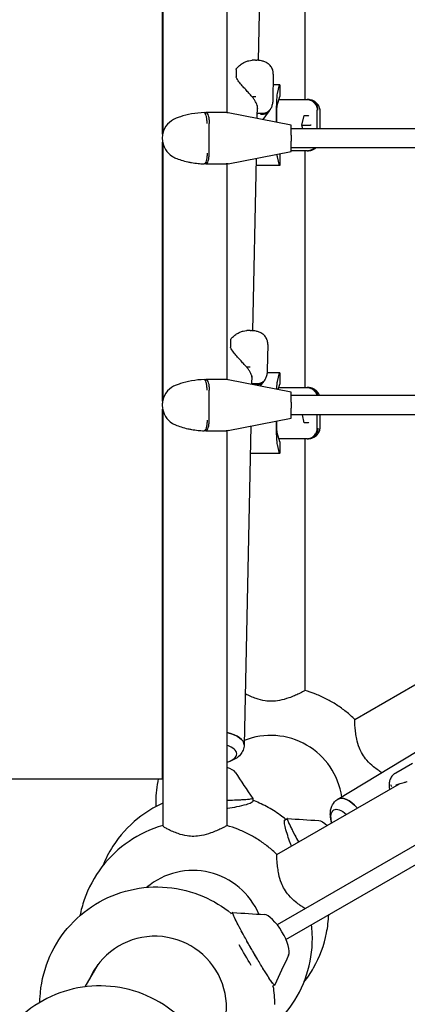
# Model space of a CAD drawing. Units: millimetres. Extents: x -5713 to 9673, y -6311 to 4649.
# Drawn here: x 4843 to 5206, y -811 to 111 of the extents above; entities that cross this region are included whole.
import ezdxf

# ---------------------------------------------------------------- set-up
doc = ezdxf.new("R2010")
doc.units = ezdxf.units.MM
doc.layers.add('BSF_2D', color=7, linetype='Continuous')

# ---------------------------------------------------------------- blocks, each defined once
blk = doc.blocks.new('Berliner_GCB003_2D_Block')
at = {"layer": 'BSF_2D'}
for p, q in [((4976.99, 3.73), (4976.99, 246.27)), ((4977.14, 245.56), (4977.14, 4.44)), ((5037.14, 226.01), (5037.14, 23.99)), ((5068.5, 169.79), (5066.54, 73)), ((5110.19, 138.09), (5110.19, 36.29)), ((5064.15, 73.14), (5061.08, 73.14)), ((5080.77, 59.96), (5080.28, 35.69)), ((4976.99, 54.02), (4977.14, 53.94)), ((5086.72, 50.02), (5080.57, 50.02)), ((5084.68, 41.83), (5086.7, 49.98)), ((5086.85, 47.02), (5086.85, 39.29)), ((5061.44, 39.06), (5064.25, 39.06)), ((5084.32, 30.61), (5086.85, 39.29)), ((5065.68, 30.77), (5065.43, 18.59)), ((5086.92, 36.29), (5104.76, 36.29)), ((5104.76, 36.29), (5112.58, 36.29)), ((5113.1, 36.29), (5112.58, 36.29)), ((5015.93, 24), (5017.46, 24)), ((5036.66, 24), (5017.46, 24)), ((5097.64, 12.33), (5038.57, 23.82)), ((5069.16, 23.24), (5066.16, 23.24)), ((5077, 25.63), (5070.8, 17.55)), ((5084.21, 14.94), (5084.21, 27.54)), ((5107.61, 12.29), (5109.71, 21.23)), ((5113.44, 20.95), (5109.65, 20.95)), ((5121.88, 9), (5121.88, 26.29)), ((5124.69, 9), (5124.69, 25.19)), ((5020.72, -14), (5020.72, 14)), ((5097.64, 2.81), (5097.64, 12.33)), ((5107.61, 12.29), (5107.56, 12.29)), ((5107.61, 12.29), (5115.64, 12.29)), ((5108.38, 9), (5107.61, 12.29)), ((5116.18, 12.29), (5115.64, 12.29)), ((4977.14, 8.93), (4976.99, 8.93)), ((5286.81, 9), (5097.64, 9)), ((5097.64, 2.81), (5097.64, -2.81)), ((4976.99, -246.27), (4976.99, -3.73)), ((4977.14, -4.44), (4977.14, -245.56)), ((5097.64, -12.33), (5097.64, -2.81)), ((5286.81, -9), (5097.64, -9)), ((5038.57, -23.82), (5097.64, -12.33)), ((5086.7, -25.4), (5084.68, -17.26)), ((5086.85, -14.71), (5086.77, -14.45)), ((5086.85, -14.71), (5086.85, -22.45)), ((5104.76, -11.71), (5097.64, -11.71)), ((5112.58, -11.71), (5104.76, -11.71)), ((5110.19, -11.71), (5110.19, -233.46)), ((5112.58, -11.71), (5113.1, -11.71)), ((5017.46, -24), (5015.93, -24)), ((5017.46, -24), (5036.66, -24)), ((5037.14, -23.99), (5037.14, -226.01)), ((5064.67, -18.74), (5061.39, -180.27)), ((5086.72, -25.45), (5064.54, -25.45)), ((6256.04, -60.34), (5084.46, -736.75)), ((6256.04, -60.34), (5084.46, -736.75)), ((5092.63, -750.51), (6263.87, -74.29)), ((5092.63, -750.51), (6263.87, -74.29)), ((4976.99, -86.02), (4977.14, -86.09)), ((4977.14, -105.77), (4976.99, -105.77)), ((5059, -180.13), (5055.93, -180.13)), ((5075.62, -193.32), (5075.13, -217.58)), ((4976.99, -205.59), (4977.14, -205.71)), ((5056.29, -214.21), (5059.1, -214.21)), ((5086.72, -219.72), (5074.97, -219.72)), ((5084.68, -227.91), (5086.7, -219.77)), ((5015.93, -226), (5017.46, -226)), ((5036.66, -226), (5017.46, -226)), ((5097.64, -237.67), (5038.57, -226.18)), ((5060.53, -222.51), (5060.37, -230.42)), ((5064.01, -230.03), (5061.01, -230.03)), ((5071.85, -227.65), (5068.5, -232)), ((5085.44, -235.3), (5086.85, -230.46)), ((5086.85, -222.72), (5086.85, -230.46)), ((5020.72, -264), (5020.72, -236)), ((5086.92, -233.46), (5104.76, -233.46)), ((5097.64, -247.19), (5097.64, -237.67)), ((5104.76, -233.46), (5112.58, -233.46)), ((5113.1, -233.46), (5112.58, -233.46)), ((4977.14, -243.61), (4976.99, -243.61)), ((5286.81, -241), (5097.64, -241)), ((5097.64, -247.19), (5097.64, -252.81)), ((4976.99, -600), (4976.99, -253.73)), ((4977.14, -254.44), (4977.14, -643.96)), ((5097.64, -262.33), (5097.64, -252.81)), ((5038.57, -273.82), (5097.64, -262.33)), ((5084.21, -272.71), (5084.21, -264.94)), ((5290.62, -259), (5097.64, -259)), ((5109.71, -266.4), (5107.97, -259)), ((5109.65, -266.12), (5113.44, -266.12)), ((5121.88, -271.46), (5121.88, -259)), ((5124.69, -270.36), (5124.69, -259)), ((5017.46, -274), (5015.93, -274)), ((5017.46, -274), (5036.66, -274)), ((5037.14, -273.99), (5037.14, -643.82)), ((5059.57, -269.73), (5053.5, -568.33)), ((5086.85, -284.46), (5084.32, -275.78)), ((5086.85, -284.46), (5086.85, -292.19)), ((5104.76, -281.46), (5086.92, -281.46)), ((5112.58, -281.46), (5104.76, -281.46)), ((5110.19, -281.46), (5110.19, -517.29)), ((5112.58, -281.46), (5113.1, -281.46)), ((5086.7, -295.15), (5084.68, -287)), ((5086.72, -295.19), (5059.05, -295.19)), ((4976.99, -345.67), (4977.14, -345.79)), ((5157.15, -544.4), (5361.38, -426.48)), ((5141.29, -619.01), (5396.85, -464.46)), ((5195.46, -594.39), (5211.23, -585.29)), ((4593.58, -600), (4976.99, -600)), ((5084.09, -670.93), (5198.88, -604.66)), ((5191.88, -607.49), (5190.88, -605.77)), ((5061.48, -618.45), (5061.49, -620.84)), ((5091.82, -638.35), (5093.9, -637.16)), ((5042.82, -725.26), (5040.75, -726.45)), ((4904.46, -794.85), (4916.49, -774.01)), ((5082.03, -793.24), (5079.71, -794.57))]:
    blk.add_line(p, q, dxfattribs=at)
at = {"layer": 'BSF_2D', "extrusion": (0, 0, -1)}
for centre, radius, start, end in [((-5046.94, 64.4), 1, 1.84245, 32.1124), ((-5046.8, 57.59), 1, 334.23237, 0.6031), ((-5036.66, -14), 10, 259, 270), ((-5041.79, -188.87), 1, 1.84245, 32.1124), ((-5041.65, -195.69), 1, 334.23237, 0.6031), ((-5036.66, -264), 10, 259, 270), ((-5205.85, -601.7), 1, 240, 251.50729)]:
    blk.add_arc(centre, radius, start, end, dxfattribs=at)
at = {"layer": 'BSF_2D'}
for centre in [(5036.66, 14), (5036.66, -236)]:
    blk.add_arc(centre, 10, 79, 90, dxfattribs=at)
at = {"layer": 'BSF_2D', "extrusion": (0, 0, -1)}
for centre, major_axis, ratio, start_param, end_param in [((5086.72, 47.02), (0, -3), 0.043703, 2.96706, 4.712389), ((5084.91, 12.29), (0, -30), 0.043703, 1.663448, 2.96706), ((5084.34, 27.54), (0, -3.1), 0.043703, 1.570796, 2.992703), ((5113.32, 21.45), (0.48, -0.326), 0.790085, 0.559133, 0.859843), ((5084.91, 12.29), (0, -30), 0.043703, 0.174533, 0.435211), ((5086.72, -22.45), (0, -3), 0.043703, 4.712389, 6.457718), ((5086.72, -222.72), (0, -3), 0.043703, 2.96706, 4.712389), ((5084.91, -257.46), (0, -30), 0.043703, 2.415654, 2.96706), ((5084.91, -257.46), (0, -30), 0.043703, 0.174533, 1.314768), ((5109.25, -266.62), (0.336, 0.424), 0.789909, 0.559099, 1.011697), ((5113.32, -266.62), (0.48, 0.326), 0.790085, 5.423342, 5.724052), ((5113.56, -266.62), (0.336, -0.424), 0.789909, -2.281784, -1.011697), ((5084.34, -272.71), (0, -3.1), 0.043703, 0.14889, 1.570796), ((5086.72, -292.19), (0, -3), 0.043703, 4.712389, 6.457718), ((5023.51, -567.72), (-29.99, 0.61), 0.42138, 2.03402, 3.141593), ((5156.82, -644.68), (-15.52, 25.67), 0.42138, 0, 1.107573), ((5022.23, -618.55), (-39.23, -0.06), 0.050005, 4.223477, 4.317535), ((5022.23, -618.55), (-39.23, -0.06), 0.050005, 3.891143, 4.012488), ((5022.23, -618.55), (-39.23, -0.06), 0.050005, 3.556316, 3.719794), ((5022.23, -618.55), (-39.23, -0.06), 0.050005, 3.235701, 3.409156), ((5149.48, -649.12), (-12.04, 19.9), 0.42138, 5.356666, 7.226837), ((5133.27, -659.04), (-11.71, 19.56), 0.336301, 0.224615, 0.898371), ((5062.41, -759.26), (-19.62, 33.97), 0.050052, 6.022124, 6.170573), ((5062.41, -759.26), (-19.58, 34.01), 0.070209, 0.034634, 0.049621), ((5062.41, -759.26), (-19.62, 33.97), 0.050052, 5.715172, 5.858294), ((5062.41, -759.26), (-19.62, 33.97), 0.050052, 5.374002, 5.541855), ((5062.41, -759.26), (-19.62, 33.97), 0.050052, 5.042924, 5.260762), ((5055.5, -763.24), (-19.62, 33.97), 0.050052, 4.39277, 4.974255), ((5062.41, -759.26), (-19.62, 33.97), 0.050052, 4.718891, 4.956031), ((5062.41, -759.26), (-19.62, 33.97), 0.050052, 4.453068, 4.637722), ((5062.41, -759.26), (-19.62, 33.97), 0.050052, 4.166834, 4.258784), ((5062.41, -759.26), (-19.62, 33.97), 0.050052, 3.834909, 3.953313), ((5062.41, -759.26), (-19.62, 33.97), 0.050052, 3.499164, 3.660982), ((5062.41, -759.26), (-19.62, 33.97), 0.050052, 3.180468, 3.348842)]:
    blk.add_ellipse(centre, major_axis=major_axis, ratio=ratio, start_param=start_param, end_param=end_param, dxfattribs=at)
at = {"layer": 'BSF_2D'}
for centre, major_axis, ratio, start_param, end_param in [((5109.25, 21.45), (0.336, -0.424), 0.789909, 0.559099, 1.011697), ((5113.56, 21.45), (0.336, 0.424), 0.789909, -2.281784, -1.011697), ((5113.1, 25.75), (10.62, -4.95), 0.936125, 0.411673, 0.447292), ((5113.11, -270.93), (-10.59, -5.02), 0.935775, 2.688579, 2.724193), ((5023.51, -567.72), (29.99, -0.61), 0.42138, 0, 1.107573), ((5078.63, -626.18), (58.02, -33.5), 0.996195, 0.665405, 2.476187), ((5023.33, -576.29), (23.25, -0.47), 0.42138, 5.356666, 7.226837), ((5022.84, -595.29), (22.8, -0.36), 0.336301, 0.224615, 0.898371), ((5156.82, -644.68), (15.52, -25.67), 0.42138, 2.03402, 3.141593), ((5113.43, -671.2), (19.57, -34), 0.050005, 3.235701, 3.409156), ((5113.43, -671.2), (19.57, -34), 0.050005, 3.556316, 3.719794), ((5113.43, -671.2), (19.57, -34), 0.050005, 3.891143, 4.012488), ((5113.43, -671.2), (19.57, -34), 0.050005, 4.223477, 4.317535), ((5005.57, -752.71), (58.02, -33.5), 0.996195, 0.923147, 2.797184), ((5082.24, -747.07), (11.74, -19.55), 0.336235, 0.216607, 2.915116), ((4970.01, -814.31), (58.02, -33.5), 0.996195, 6.160952, 9.547011), ((4970.44, -813.56), (58.02, -33.5), 0.996195, 3.148148, 3.263829), ((4973.32, -808.58), (58.02, -33.5), 0.996195, 3.19126, 3.263848), ((4973.76, -807.82), (58.02, -33.5), 0.996195, 3.197798, 3.26385)]:
    blk.add_ellipse(centre, major_axis=major_axis, ratio=ratio, start_param=start_param, end_param=end_param, dxfattribs=at)
for points, knots in [([(5046.09, 64.93), (5046.39, 65.41), (5046.73, 65.85), (5047.52, 66.78), (5047.99, 67.25), (5049.46, 68.56), (5050.48, 69.3), (5052.56, 70.59), (5053.61, 71.14), (5055.7, 72.06), (5056.75, 72.42), (5058.8, 72.95), (5059.81, 73.11), (5060.88, 73.14), (5060.98, 73.14), (5061.08, 73.14)], [11.983107, 11.983107, 11.983107, 11.983107, 12.159418, 12.159418, 12.382185, 12.382185, 12.827718, 12.827718, 13.273251, 13.273251, 13.718784, 13.718784, 14.164318, 14.164318, 14.210772, 14.210772, 14.210772, 14.210772]), ([(5064.15, 73.14), (5064.22, 73.14), (5064.29, 73.14), (5064.43, 73.14), (5064.5, 73.14), (5064.64, 73.13), (5064.71, 73.13), (5064.85, 73.13), (5064.92, 73.12), (5065.06, 73.12), (5065.14, 73.11), (5065.21, 73.11)], [1.80073561, 1.80073561, 1.80073561, 1.80073561, 1.81465823, 1.81465823, 1.82858085, 1.82858085, 1.84250347, 1.84250347, 1.85642609, 1.85642609, 1.87034872, 1.87034872, 1.87034872, 1.87034872]), ([(5080.22, 63.91), (5079.83, 65.18), (5079.21, 66.36), (5077.7, 68.42), (5076.8, 69.25), (5074.79, 70.73), (5073.72, 71.25), (5071.69, 72.05), (5070.74, 72.31), (5068.92, 72.7), (5068.05, 72.83), (5066.54, 73.01), (5065.91, 73.06), (5065.27, 73.11)], [0, 0, 0, 0, 0.185318, 0.185318, 0.393859, 0.393859, 0.675314, 0.675314, 0.973174, 0.973174, 1.271035, 1.271035, 1.489302, 1.489302, 1.489302, 1.489302]), ([(5045.94, 64.44), (5045.93, 64.03), (5045.92, 63.61), (5045.89, 62.75), (5045.88, 62.31), (5045.86, 61.41), (5045.85, 60.95), (5045.83, 60.01), (5045.83, 59.54), (5045.81, 58.58), (5045.81, 58.09), (5045.8, 57.6)], [0.9362733, 0.9362733, 0.9362733, 0.9362733, 1.0159051, 1.0159051, 1.0955369, 1.0955369, 1.1751687, 1.1751687, 1.2548005, 1.2548005, 1.3344323, 1.3344323, 1.3344323, 1.3344323]), ([(5060.72, 39.1), (5060.28, 39.59), (5059.83, 40.1), (5058.89, 41.14), (5058.4, 41.68), (5057.42, 42.77), (5056.92, 43.32), (5055.4, 45.02), (5054.34, 46.19), (5052.24, 48.57), (5051.18, 49.78), (5049.61, 51.67), (5049.1, 52.3), (5048.1, 53.61), (5047.62, 54.27), (5046.7, 55.66), (5046.27, 56.39), (5045.9, 57.15)], [11.797067, 11.797067, 11.797067, 11.797067, 12.037903, 12.037903, 12.278739, 12.278739, 12.519575, 12.519575, 13.001247, 13.001247, 13.482919, 13.482919, 13.723755, 13.723755, 13.964591, 13.964591, 14.205427, 14.205427, 14.205427, 14.205427]), ([(5080.77, 59.96), (5080.78, 60.21), (5080.78, 60.46), (5080.76, 60.97), (5080.74, 61.23), (5080.69, 61.76), (5080.65, 62.03), (5080.56, 62.56), (5080.51, 62.83), (5080.38, 63.37), (5080.31, 63.64), (5080.22, 63.91)], [3.0360183, 3.0360183, 3.0360183, 3.0360183, 3.093786, 3.093786, 3.1515538, 3.1515538, 3.2093215, 3.2093215, 3.2670893, 3.2670893, 3.324857, 3.324857, 3.324857, 3.324857]), ([(5066.12, 27.74), (5066.13, 28.37), (5066.07, 29.04), (5065.79, 30.44), (5065.57, 31.18), (5064.99, 32.69), (5064.62, 33.48), (5063.74, 35.07), (5063.23, 35.87), (5062.07, 37.48), (5061.43, 38.3), (5060.72, 39.1)], [4.790694, 4.790694, 4.790694, 4.790694, 5.19294, 5.19294, 5.595185, 5.595185, 5.997431, 5.997431, 6.399676, 6.399676, 6.801616, 6.801616, 6.801616, 6.801616]), ([(5080.28, 35.69), (5080.27, 35.15), (5080.24, 34.6), (5080.12, 33.5), (5080.04, 32.95), (5079.82, 31.84), (5079.68, 31.29), (5079.36, 30.19), (5079.16, 29.65), (5078.73, 28.57), (5078.48, 28.05), (5078.21, 27.53)], [0.2888419, 0.2888419, 0.2888419, 0.2888419, 0.4388228, 0.4388228, 0.5888037, 0.5888037, 0.7387846, 0.7387846, 0.8887655, 0.8887655, 1.0387464, 1.0387464, 1.0387464, 1.0387464]), ([(5085.98, 36.29), (5086.28, 36.29), (5086.58, 36.29), (5086.9, 36.29), (5086.91, 36.29), (5086.92, 36.29)], [-0.09272204, -0.09272204, -0.09272204, -0.09272204, 0, 0, 0.0028319, 0.0028319, 0.0028319, 0.0028319]), ([(5112.58, 36.29), (5112.59, 36.29), (5112.61, 36.29), (5113.86, 36.28), (5115.08, 36.01), (5117.34, 34.98), (5118.35, 34.24), (5120.05, 32.38), (5120.73, 31.29), (5121.65, 28.88), (5121.88, 27.59), (5121.88, 26.29)], [-1.575896, -1.575896, -1.575896, -1.575896, -1.571703, -1.571703, -1.171895, -1.171895, -0.781222, -0.781222, -0.390599, -0.390599, 0, 0, 0, 0]), ([(5122.57, 26.29), (5122.57, 26.31), (5122.57, 26.32), (5122.56, 27.67), (5122.31, 28.98), (5121.34, 31.4), (5120.65, 32.49), (5118.89, 34.32), (5117.85, 35.04), (5115.56, 36.03), (5114.34, 36.29), (5113.1, 36.29)], [-0.005636, -0.005636, -0.005636, -0.005636, 0, 0, 0.398285, 0.398285, 0.788987, 0.788987, 1.179646, 1.179646, 1.570252, 1.570252, 1.570252, 1.570252]), ([(5124.68, 25.59), (5124.64, 26.84), (5124.35, 28.29), (5123.22, 30.8), (5122.48, 31.86), (5120.8, 33.62), (5119.86, 34.28), (5118.06, 35.27), (5117.21, 35.58), (5115.7, 36), (5115.03, 36.12), (5114.26, 36.22), (5114.1, 36.23), (5113.93, 36.25)], [0, 0, 0, 0, 0.205181, 0.205181, 0.38024, 0.38024, 0.569788, 0.569788, 0.779302, 0.779302, 0.988816, 0.988816, 1.047569, 1.047569, 1.047569, 1.047569]), ([(4989.69, 18.76), (4986.34, 17.52), (4983.71, 15.55), (4981.7, 13.3), (4979.35, 10.66), (4977.87, 7.63), (4977.15, 4.5), (4976.81, 3.02), (4976.64, 1.52), (4976.64, 0.02), (4976.64, 0.02), (4976.64, 0.01), (4976.64, 0)], [5.992783, 5.992783, 5.992783, 5.992783, 6.692814, 6.692814, 6.692814, 7.512665, 7.512665, 7.512665, 7.900366, 7.900366, 7.900366, 7.902332, 7.902332, 7.902332, 7.902332]), ([(5004.13, 22.77), (5000.42, 22.1), (4996.78, 21.16), (4993.63, 20.14), (4992.23, 19.69), (4990.91, 19.22), (4989.69, 18.76)], [-4.178873, -4.178873, -4.178873, -4.178873, -3.189155, -3.189155, -3.189155, -2.748787, -2.748787, -2.748787, -2.748787]), ([(5018.75, 14), (5018.75, 14.02), (5018.75, 14.04), (5018.72, 15.38), (5018.63, 16.7), (5018.32, 19.12), (5018.11, 20.2), (5017.59, 22.03), (5017.29, 22.76), (5016.63, 23.75), (5016.28, 24), (5015.93, 24)], [-0.005636, -0.005636, -0.005636, -0.005636, 0, 0, 0.398285, 0.398285, 0.788987, 0.788987, 1.179646, 1.179646, 1.570252, 1.570252, 1.570252, 1.570252]), ([(5017.46, 24), (5017.46, 24), (5017.47, 24), (5017.91, 23.99), (5018.34, 23.72), (5019.13, 22.69), (5019.48, 21.95), (5020.08, 20.1), (5020.32, 19), (5020.64, 16.59), (5020.72, 15.3), (5020.72, 14)], [-1.575896, -1.575896, -1.575896, -1.575896, -1.571703, -1.571703, -1.171895, -1.171895, -0.781222, -0.781222, -0.390599, -0.390599, 0, 0, 0, 0]), ([(5065.53, 23.54), (5065.61, 23.47), (5065.69, 23.41), (5065.9, 23.3), (5066.03, 23.26), (5066.16, 23.25)], [0.08530336, 0.08530336, 0.08530336, 0.08530336, 0.11645927, 0.11645927, 0.15606882, 0.15606882, 0.15606882, 0.15606882]), ([(5068.84, 22.6), (5068.86, 22.59), (5068.87, 22.59), (5070.16, 22.41), (5071.43, 22.48), (5073.77, 23.08), (5074.82, 23.6), (5076.31, 24.79), (5076.82, 25.35), (5077.25, 25.97)], [-1.575896, -1.575896, -1.575896, -1.575896, -1.571703, -1.571703, -1.171895, -1.171895, -0.781222, -0.781222, -0.520891, -0.520891, -0.520891, -0.520891]), ([(5078.21, 27.53), (5077.7, 26.57), (5076.99, 25.73), (5075.2, 24.33), (5074.12, 23.8), (5071.76, 23.18), (5070.5, 23.09), (5069.24, 23.24)], [0.417257, 0.417257, 0.417257, 0.417257, 0.788987, 0.788987, 1.179646, 1.179646, 1.570252, 1.570252, 1.570252, 1.570252]), ([(5078.13, 27.39), (5078.08, 27.3), (5078.02, 27.2), (5077.91, 27), (5077.85, 26.91), (5077.73, 26.71), (5077.67, 26.62), (5077.55, 26.43), (5077.49, 26.34), (5077.37, 26.15), (5077.31, 26.06), (5077.25, 25.97)], [0.22895463, 0.22895463, 0.22895463, 0.22895463, 0.2386537, 0.2386537, 0.24835276, 0.24835276, 0.25805182, 0.25805182, 0.26775089, 0.26775089, 0.27744995, 0.27744995, 0.27744995, 0.27744995]), ([(4976.64, 0), (4976.64, -0.01), (4976.64, -0.02), (4976.64, -0.02), (4976.64, -3.62), (4977.62, -7.29), (4979.65, -10.55), (4981.17, -13.01), (4983.33, -15.29), (4986.16, -17.03), (4987.08, -17.6), (4988.08, -18.12), (4989.16, -18.55)], [-0.001966, -0.001966, -0.001966, -0.001966, 0, 0, 0, 0.935256, 0.935256, 0.935256, 1.640385, 1.640385, 1.640385, 1.870512, 1.870512, 1.870512, 1.870512]), ([(5112.58, -11.71), (5112.59, -11.71), (5112.61, -11.71), (5113.86, -11.71), (5115.08, -11.44), (5117.23, -10.45), (5118.15, -9.8), (5118.95, -9)], [-0.0041933, -0.0041933, -0.0041933, -0.0041933, 0, 0, 0.3998102, 0.3998102, 0.7527688, 0.7527688, 0.7527688, 0.7527688]), ([(5119.6, -9), (5118.76, -9.83), (5117.78, -10.5), (5115.56, -11.46), (5114.34, -11.71), (5113.1, -11.71)], [-0.7568298, -0.7568298, -0.7568298, -0.7568298, -0.3906043, -0.3906043, 0, 0, 0, 0]), ([(5113.93, -11.67), (5114.51, -11.62), (5115.13, -11.54), (5116.54, -11.21), (5117.34, -10.98), (5119.01, -10.21), (5119.88, -9.71), (5120.74, -9)], [2.2773083, 2.2773083, 2.2773083, 2.2773083, 2.4868181, 2.4868181, 2.6963278, 2.6963278, 2.8783091, 2.8783091, 2.8783091, 2.8783091]), ([(5018.75, -14), (5018.75, -14.02), (5018.75, -14.04), (5018.72, -15.39), (5018.63, -16.7), (5018.32, -19.12), (5018.11, -20.2), (5017.59, -22.03), (5017.29, -22.76), (5016.63, -23.75), (5016.28, -24), (5015.93, -24)], [-1.575879, -1.575879, -1.575879, -1.575879, -1.570004, -1.570004, -1.171961, -1.171961, -0.781261, -0.781261, -0.390604, -0.390604, 0, 0, 0, 0]), ([(5017.46, -24), (5017.46, -24), (5017.47, -24), (5017.91, -23.99), (5018.34, -23.72), (5019.13, -22.69), (5019.48, -21.95), (5020.08, -20.1), (5020.32, -19), (5020.64, -16.59), (5020.72, -15.3), (5020.72, -14)], [-0.004193, -0.004193, -0.004193, -0.004193, 0, 0, 0.39981, 0.39981, 0.790486, 0.790486, 1.181112, 1.181112, 1.571713, 1.571713, 1.571713, 1.571713]), ([(4989.16, -18.55), (4989.17, -18.55), (4989.18, -18.56), (4989.19, -18.56), (4989.19, -18.56), (4989.19, -18.56)], [2.3837991, 2.3837991, 2.3837991, 2.3837991, 2.4341771, 2.4341771, 2.500011, 2.500011, 2.500011, 2.500011]), ([(4989.19, -18.56), (4992.38, -19.81), (4996.43, -21.12), (5000.8, -22.1), (5001.9, -22.35), (5003.01, -22.57), (5004.13, -22.77)], [-1.492462, -1.492462, -1.492462, -1.492462, -0.298231, -0.298231, -0.298231, 0, 0, 0, 0]), ([(5004.13, -22.77), (5006.15, -23.13), (5008.19, -23.42), (5012.05, -23.81), (5013.88, -23.93), (5015.75, -23.99), (5015.84, -24), (5015.92, -24)], [-3.324857, -3.324857, -3.324857, -3.324857, -2.785531, -2.785531, -2.299378, -2.299378, -2.275932, -2.275932, -2.275932, -2.275932]), ([(5040.94, -188.34), (5041.24, -187.86), (5041.58, -187.42), (5042.37, -186.5), (5042.84, -186.03), (5044.31, -184.72), (5045.33, -183.98), (5047.41, -182.69), (5048.46, -182.14), (5050.55, -181.22), (5051.6, -180.85), (5053.65, -180.32), (5054.66, -180.17), (5055.73, -180.14), (5055.83, -180.13), (5055.93, -180.13)], [11.983107, 11.983107, 11.983107, 11.983107, 12.159418, 12.159418, 12.382185, 12.382185, 12.827718, 12.827718, 13.273251, 13.273251, 13.718784, 13.718784, 14.164318, 14.164318, 14.210772, 14.210772, 14.210772, 14.210772]), ([(5059, -180.13), (5059.07, -180.13), (5059.14, -180.13), (5059.28, -180.14), (5059.35, -180.14), (5059.49, -180.14), (5059.56, -180.14), (5059.7, -180.15), (5059.77, -180.15), (5059.91, -180.16), (5059.99, -180.16), (5060.06, -180.16)], [1.80073561, 1.80073561, 1.80073561, 1.80073561, 1.81465823, 1.81465823, 1.82858085, 1.82858085, 1.84250347, 1.84250347, 1.85642609, 1.85642609, 1.87034872, 1.87034872, 1.87034872, 1.87034872]), ([(5075.08, -189.37), (5074.68, -188.09), (5074.06, -186.91), (5072.55, -184.85), (5071.65, -184.03), (5069.65, -182.54), (5068.57, -182.02), (5066.54, -181.22), (5065.59, -180.97), (5063.77, -180.57), (5062.9, -180.44), (5061.4, -180.27), (5060.76, -180.21), (5060.12, -180.17)], [0, 0, 0, 0, 0.185318, 0.185318, 0.393859, 0.393859, 0.675314, 0.675314, 0.973174, 0.973174, 1.271035, 1.271035, 1.489302, 1.489302, 1.489302, 1.489302]), ([(5040.79, -188.84), (5040.78, -189.25), (5040.77, -189.67), (5040.74, -190.53), (5040.73, -190.97), (5040.71, -191.87), (5040.7, -192.33), (5040.69, -193.26), (5040.68, -193.73), (5040.66, -194.7), (5040.66, -195.18), (5040.65, -195.67)], [0.9362733, 0.9362733, 0.9362733, 0.9362733, 1.0159051, 1.0159051, 1.0955369, 1.0955369, 1.1751687, 1.1751687, 1.2548005, 1.2548005, 1.3344323, 1.3344323, 1.3344323, 1.3344323]), ([(5075.62, -193.32), (5075.63, -193.07), (5075.63, -192.81), (5075.61, -192.3), (5075.59, -192.04), (5075.54, -191.51), (5075.5, -191.25), (5075.41, -190.71), (5075.36, -190.44), (5075.23, -189.9), (5075.16, -189.64), (5075.08, -189.37)], [3.0360183, 3.0360183, 3.0360183, 3.0360183, 3.093786, 3.093786, 3.1515538, 3.1515538, 3.2093215, 3.2093215, 3.2670893, 3.2670893, 3.324857, 3.324857, 3.324857, 3.324857]), ([(5055.57, -214.18), (5055.13, -213.69), (5054.68, -213.18), (5053.74, -212.13), (5053.25, -211.6), (5052.27, -210.5), (5051.77, -209.95), (5050.25, -208.25), (5049.2, -207.09), (5047.09, -204.71), (5046.03, -203.49), (5044.47, -201.61), (5043.95, -200.97), (5042.96, -199.67), (5042.47, -199), (5041.55, -197.61), (5041.12, -196.88), (5040.75, -196.12)], [11.797067, 11.797067, 11.797067, 11.797067, 12.037903, 12.037903, 12.278739, 12.278739, 12.519575, 12.519575, 13.001247, 13.001247, 13.482919, 13.482919, 13.723755, 13.723755, 13.964591, 13.964591, 14.205427, 14.205427, 14.205427, 14.205427]), ([(5060.97, -225.53), (5060.98, -224.9), (5060.92, -224.23), (5060.64, -222.83), (5060.43, -222.1), (5059.84, -220.58), (5059.47, -219.8), (5058.59, -218.21), (5058.08, -217.4), (5056.93, -215.79), (5056.28, -214.98), (5055.57, -214.18)], [4.790694, 4.790694, 4.790694, 4.790694, 5.19294, 5.19294, 5.595185, 5.595185, 5.997431, 5.997431, 6.399676, 6.399676, 6.801616, 6.801616, 6.801616, 6.801616]), ([(5075.13, -217.58), (5075.12, -218.12), (5075.09, -218.67), (5074.97, -219.77), (5074.89, -220.32), (5074.67, -221.43), (5074.53, -221.98), (5074.21, -223.08), (5074.01, -223.63), (5073.58, -224.7), (5073.33, -225.23), (5073.06, -225.74)], [0.2888419, 0.2888419, 0.2888419, 0.2888419, 0.4388228, 0.4388228, 0.5888037, 0.5888037, 0.7387846, 0.7387846, 0.8887655, 0.8887655, 1.0387464, 1.0387464, 1.0387464, 1.0387464]), ([(5004.13, -227.23), (5000.42, -227.9), (4996.78, -228.84), (4993.63, -229.86), (4992.23, -230.31), (4990.91, -230.78), (4989.69, -231.24)], [-4.178873, -4.178873, -4.178873, -4.178873, -3.189155, -3.189155, -3.189155, -2.748787, -2.748787, -2.748787, -2.748787]), ([(5018.75, -236), (5018.75, -235.98), (5018.75, -235.96), (5018.72, -234.62), (5018.63, -233.3), (5018.32, -230.88), (5018.11, -229.8), (5017.59, -227.97), (5017.29, -227.24), (5016.63, -226.25), (5016.28, -226), (5015.93, -226)], [-0.005636, -0.005636, -0.005636, -0.005636, 0, 0, 0.398285, 0.398285, 0.788987, 0.788987, 1.179646, 1.179646, 1.570252, 1.570252, 1.570252, 1.570252]), ([(5017.46, -226), (5017.46, -226), (5017.47, -226), (5017.91, -226.01), (5018.34, -226.28), (5019.13, -227.31), (5019.48, -228.05), (5020.08, -229.9), (5020.32, -231), (5020.64, -233.41), (5020.72, -234.7), (5020.72, -236)], [-1.575896, -1.575896, -1.575896, -1.575896, -1.571703, -1.571703, -1.171895, -1.171895, -0.781222, -0.781222, -0.390599, -0.390599, 0, 0, 0, 0]), ([(5060.38, -229.73), (5060.46, -229.8), (5060.54, -229.86), (5060.75, -229.97), (5060.88, -230.01), (5061.01, -230.03)], [0.08530336, 0.08530336, 0.08530336, 0.08530336, 0.11645927, 0.11645927, 0.15606882, 0.15606882, 0.15606882, 0.15606882]), ([(5063.69, -230.68), (5063.71, -230.68), (5063.72, -230.68), (5065.01, -230.86), (5066.28, -230.8), (5068.62, -230.19), (5069.67, -229.67), (5071.16, -228.48), (5071.67, -227.93), (5072.1, -227.3)], [-1.575896, -1.575896, -1.575896, -1.575896, -1.571703, -1.571703, -1.171895, -1.171895, -0.781222, -0.781222, -0.520891, -0.520891, -0.520891, -0.520891]), ([(5073.06, -225.74), (5072.55, -226.7), (5071.84, -227.54), (5070.05, -228.95), (5068.97, -229.48), (5066.61, -230.1), (5065.35, -230.18), (5064.09, -230.03)], [0.417257, 0.417257, 0.417257, 0.417257, 0.788987, 0.788987, 1.179646, 1.179646, 1.570252, 1.570252, 1.570252, 1.570252]), ([(5072.98, -225.88), (5072.93, -225.98), (5072.87, -226.08), (5072.76, -226.27), (5072.7, -226.37), (5072.58, -226.56), (5072.52, -226.65), (5072.41, -226.84), (5072.34, -226.94), (5072.22, -227.12), (5072.16, -227.21), (5072.1, -227.3)], [0.22895463, 0.22895463, 0.22895463, 0.22895463, 0.2386537, 0.2386537, 0.24835276, 0.24835276, 0.25805182, 0.25805182, 0.26775089, 0.26775089, 0.27744995, 0.27744995, 0.27744995, 0.27744995]), ([(4989.69, -231.24), (4986.34, -232.48), (4983.71, -234.45), (4981.7, -236.7), (4979.35, -239.34), (4977.87, -242.37), (4977.15, -245.5), (4976.81, -246.98), (4976.64, -248.48), (4976.64, -249.98), (4976.64, -249.98), (4976.64, -249.99), (4976.64, -250)], [5.992783, 5.992783, 5.992783, 5.992783, 6.692814, 6.692814, 6.692814, 7.512665, 7.512665, 7.512665, 7.900366, 7.900366, 7.900366, 7.902332, 7.902332, 7.902332, 7.902332]), ([(5085.98, -233.46), (5086.28, -233.46), (5086.58, -233.46), (5086.9, -233.46), (5086.91, -233.46), (5086.92, -233.46)], [-0.09272204, -0.09272204, -0.09272204, -0.09272204, 0, 0, 0.0028319, 0.0028319, 0.0028319, 0.0028319]), ([(5112.58, -233.46), (5112.59, -233.46), (5112.61, -233.46), (5113.86, -233.46), (5115.08, -233.74), (5117.34, -234.77), (5118.35, -235.51), (5120.05, -237.36), (5120.73, -238.46), (5121.35, -240.1), (5121.49, -240.55), (5121.6, -241)], [-1.575896, -1.575896, -1.575896, -1.575896, -1.571703, -1.571703, -1.171895, -1.171895, -0.781222, -0.781222, -0.390599, -0.390599, -0.249228, -0.249228, -0.249228, -0.249228]), ([(5122.29, -241), (5122.17, -240.5), (5122.01, -240.01), (5121.34, -238.34), (5120.65, -237.26), (5118.89, -235.43), (5117.85, -234.7), (5115.56, -233.71), (5114.34, -233.46), (5113.1, -233.46)], [0.243622, 0.243622, 0.243622, 0.243622, 0.398285, 0.398285, 0.788987, 0.788987, 1.179646, 1.179646, 1.570252, 1.570252, 1.570252, 1.570252]), ([(5124.09, -241), (5123.99, -240.7), (5123.87, -240.4), (5123.22, -238.95), (5122.48, -237.88), (5120.8, -236.13), (5119.86, -235.47), (5118.06, -234.47), (5117.21, -234.17), (5115.7, -233.74), (5115.03, -233.63), (5114.26, -233.53), (5114.1, -233.51), (5113.93, -233.5)], [0.1604141, 0.1604141, 0.1604141, 0.1604141, 0.2051807, 0.2051807, 0.3802399, 0.3802399, 0.5697884, 0.5697884, 0.7793022, 0.7793022, 0.9888159, 0.9888159, 1.0475686, 1.0475686, 1.0475686, 1.0475686]), ([(4976.64, -250), (4976.64, -250.01), (4976.64, -250.02), (4976.64, -250.02), (4976.64, -253.62), (4977.62, -257.29), (4979.65, -260.55), (4981.17, -263.01), (4983.33, -265.29), (4986.16, -267.03), (4987.08, -267.6), (4988.08, -268.12), (4989.16, -268.55)], [-0.001966, -0.001966, -0.001966, -0.001966, 0, 0, 0, 0.935256, 0.935256, 0.935256, 1.640385, 1.640385, 1.640385, 1.870512, 1.870512, 1.870512, 1.870512]), ([(5018.75, -264), (5018.75, -264.02), (5018.75, -264.04), (5018.72, -265.39), (5018.63, -266.7), (5018.32, -269.12), (5018.11, -270.2), (5017.59, -272.03), (5017.29, -272.76), (5016.63, -273.75), (5016.28, -274), (5015.93, -274)], [-1.575879, -1.575879, -1.575879, -1.575879, -1.570004, -1.570004, -1.171961, -1.171961, -0.781261, -0.781261, -0.390604, -0.390604, 0, 0, 0, 0]), ([(5017.46, -274), (5017.46, -274), (5017.47, -274), (5017.91, -273.99), (5018.34, -273.72), (5019.13, -272.69), (5019.48, -271.95), (5020.08, -270.1), (5020.32, -269), (5020.64, -266.59), (5020.72, -265.3), (5020.72, -264)], [-0.004193, -0.004193, -0.004193, -0.004193, 0, 0, 0.39981, 0.39981, 0.790486, 0.790486, 1.181112, 1.181112, 1.571713, 1.571713, 1.571713, 1.571713]), ([(4989.16, -268.55), (4989.17, -268.55), (4989.18, -268.56), (4989.19, -268.56), (4989.19, -268.56), (4989.19, -268.56)], [2.3837991, 2.3837991, 2.3837991, 2.3837991, 2.4341771, 2.4341771, 2.500011, 2.500011, 2.500011, 2.500011]), ([(4989.19, -268.56), (4992.38, -269.81), (4996.43, -271.12), (5000.8, -272.1), (5001.9, -272.35), (5003.01, -272.57), (5004.13, -272.77)], [-1.492462, -1.492462, -1.492462, -1.492462, -0.298231, -0.298231, -0.298231, 0, 0, 0, 0]), ([(5004.13, -272.77), (5006.15, -273.13), (5008.19, -273.42), (5012.05, -273.81), (5013.88, -273.93), (5015.75, -273.99), (5015.84, -274), (5015.92, -274)], [-3.324857, -3.324857, -3.324857, -3.324857, -2.785531, -2.785531, -2.299378, -2.299378, -2.275932, -2.275932, -2.275932, -2.275932]), ([(5112.58, -281.46), (5112.59, -281.46), (5112.61, -281.46), (5113.86, -281.45), (5115.08, -281.18), (5117.34, -280.15), (5118.35, -279.41), (5120.05, -277.56), (5120.73, -276.46), (5121.65, -274.05), (5121.88, -272.76), (5121.88, -271.46)], [-0.004193, -0.004193, -0.004193, -0.004193, 0, 0, 0.39981, 0.39981, 0.790486, 0.790486, 1.181112, 1.181112, 1.571713, 1.571713, 1.571713, 1.571713]), ([(5122.57, -271.46), (5122.57, -271.48), (5122.57, -271.5), (5122.56, -272.84), (5122.31, -274.16), (5121.34, -276.57), (5120.65, -277.66), (5118.89, -279.49), (5117.85, -280.22), (5115.56, -281.2), (5114.34, -281.46), (5113.1, -281.46)], [-1.575879, -1.575879, -1.575879, -1.575879, -1.570004, -1.570004, -1.171961, -1.171961, -0.781261, -0.781261, -0.390604, -0.390604, 0, 0, 0, 0]), ([(5113.93, -281.42), (5114.51, -281.37), (5115.13, -281.28), (5116.54, -280.96), (5117.34, -280.72), (5119.13, -279.9), (5120.14, -279.31), (5122.06, -277.56), (5122.96, -276.42), (5124.14, -274), (5124.48, -272.77), (5124.65, -271.34), (5124.67, -271.04), (5124.68, -270.76)], [2.277308, 2.277308, 2.277308, 2.277308, 2.486818, 2.486818, 2.696328, 2.696328, 2.905838, 2.905838, 3.103317, 3.103317, 3.278116, 3.278116, 3.324857, 3.324857, 3.324857, 3.324857]), ([(5086.92, -281.46), (5086.91, -281.46), (5086.9, -281.46), (5086.58, -281.46), (5086.28, -281.46), (5085.98, -281.46)], [-0.4002154, -0.4002154, -0.4002154, -0.4002154, -0.3971584, -0.3971584, -0.2963032, -0.2963032, -0.2963032, -0.2963032]), ([(5110.19, -517.29), (5110.19, -517.39), (5109.73, -517.7), (5107.86, -518.73), (5106.42, -519.48), (5103.4, -520.91), (5102.07, -521.51), (5099, -522.82), (5097.23, -523.54), (5092.59, -525.19), (5089.59, -526.09), (5084.08, -527.12), (5081.69, -527.38), (5077.15, -527.43), (5075.07, -527.27), (5070.04, -526.51), (5067.22, -525.74), (5062.89, -524.26), (5061.24, -523.61), (5057.96, -522.18), (5056.38, -521.41), (5054.85, -520.6), (5054.66, -520.5), (5054.47, -520.4)], [-97.295448, -97.295448, -97.295448, -97.295448, -88.122431, -88.122431, -78.274601, -78.274601, -72.035597, -72.035597, -65.109844, -65.109844, -55.184282, -55.184282, -47.9141, -47.9141, -41.566454, -41.566454, -32.195731, -32.195731, -25.736943, -25.736943, -18.071847, -18.071847, -16.959599, -16.959599, -16.959599, -16.959599]), ([(5157.17, -544.39), (5154.55, -541.84), (5151.81, -539.43), (5146.1, -534.87), (5143.13, -532.74), (5136.98, -528.77), (5133.81, -526.94), (5127.3, -523.6), (5123.96, -522.09), (5117.16, -519.42), (5113.7, -518.26), (5110.19, -517.27)], [0.7993705, 0.7993705, 0.7993705, 0.7993705, 0.8989765, 0.8989765, 0.9988901, 0.9988901, 1.0988037, 1.0988037, 1.1987172, 1.1987172, 1.2983232, 1.2983232, 1.2983232, 1.2983232]), ([(5182.31, -594.21), (5181.32, -593.6), (5180.2, -592.87), (5177.65, -591.08), (5176.2, -589.99), (5172.57, -587.01), (5170.35, -584.95), (5166.8, -580.82), (5165.42, -578.93), (5163.16, -575.08), (5162.26, -573.21), (5160.36, -568.43), (5159.56, -565.52), (5158.57, -560.83), (5158.26, -558.99), (5157.73, -555.2), (5157.52, -553.3), (5157.24, -550.07), (5157.15, -548.71), (5157.01, -545.94), (5157.01, -544.88), (5157.09, -544.53)], [-78.083637, -78.083637, -78.083637, -78.083637, -71.8876, -71.8876, -64.925815, -64.925815, -55.038226, -55.038226, -47.87169, -47.87169, -41.622496, -41.622496, -32.246774, -32.246774, -25.76587, -25.76587, -18.082674, -18.082674, -10.871429, -10.871429, 0, 0, 0, 0]), ([(5053.5, -568.33), (5053.47, -569.99), (5053.11, -571.63), (5051.9, -574.7), (5051.01, -576.08), (5048.72, -578.82), (5047.24, -580.01), (5043.32, -582.51), (5040.77, -583.54), (5037.77, -584.42), (5037.45, -584.5), (5037.14, -584.59)], [0.0085664, 0.0085664, 0.0085664, 0.0085664, 0.1633755, 0.1633755, 0.3358458, 0.3358458, 0.5712037, 0.5712037, 0.9406613, 0.9406613, 0.9834811, 0.9834811, 0.9834811, 0.9834811]), ([(5193.81, -595.55), (5192.75, -596.43), (5191.92, -597.44), (5190.54, -599.68), (5190.08, -600.89), (5189.46, -603.22), (5189.33, -604.34), (5189.25, -606.47), (5189.31, -607.48), (5189.48, -608.97), (5189.56, -609.48), (5189.66, -609.98)], [2.741978, 2.741978, 2.741978, 2.741978, 2.957814, 2.957814, 3.229734, 3.229734, 3.517113, 3.517113, 3.804492, 3.804492, 3.954307, 3.954307, 3.954307, 3.954307]), ([(5193.77, -595.58), (5193.89, -595.48), (5194.01, -595.38), (5194.24, -595.2), (5194.36, -595.11), (5194.59, -594.95), (5194.7, -594.87), (5194.92, -594.72), (5195.03, -594.65), (5195.25, -594.51), (5195.36, -594.45), (5195.46, -594.39)], [5.9877685, 5.9877685, 5.9877685, 5.9877685, 6.0079879, 6.0079879, 6.0282074, 6.0282074, 6.0484268, 6.0484268, 6.0686462, 6.0686462, 6.0888656, 6.0888656, 6.0888656, 6.0888656]), ([(4972.94, -600), (4971.46, -606.98), (4970.67, -614.1), (4970.55, -622.86), (4970.57, -624.48), (4970.62, -626.11)], [2.9334066, 2.9334066, 2.9334066, 2.9334066, 3.1281298, 3.1281298, 3.1724841, 3.1724841, 3.1724841, 3.1724841]), ([(5195.48, -606.04), (5195.91, -605.8), (5196.4, -605.56), (5197.5, -605.11), (5198.1, -604.9), (5199.42, -604.49), (5200.14, -604.29), (5201.66, -603.89), (5202.48, -603.69), (5203.78, -603.35), (5204.24, -603.23), (5205.18, -602.96), (5205.67, -602.81), (5206.17, -602.64)], [12.523357, 12.523357, 12.523357, 12.523357, 12.859771, 12.859771, 13.196185, 13.196185, 13.532599, 13.532599, 13.869013, 13.869013, 14.03722, 14.03722, 14.205427, 14.205427, 14.205427, 14.205427]), ([(4977.14, -622.88), (4968.8, -626.67), (4960.94, -631.5), (4944.68, -644.57), (4936.74, -653.37), (4926.62, -669.05), (4923.4, -675.25), (4920.8, -681.7)], [2.0005768, 2.0005768, 2.0005768, 2.0005768, 2.2505955, 2.2505955, 2.5700288, 2.5700288, 2.7598915, 2.7598915, 2.7598915, 2.7598915]), ([(5061.43, -618.31), (5061.46, -618.35), (5061.49, -618.43), (5061.47, -618.51), (5061.33, -618.76), (5059.79, -619.17), (5053.81, -619.72), (5045.74, -620.12), (5039.67, -620.29), (5037.14, -620.35)], [0.0053421, 0.0053421, 0.0053421, 0.0053421, 0.0130483, 0.0217471, 0.0217471, 0.0633471, 0.1049471, 0.1465471, 0.1743208, 0.1743208, 0.1743208, 0.1743208]), ([(5061.46, -621.13), (5061.36, -621.6), (5060.81, -622.09), (5058.78, -623.16), (5057.2, -623.73), (5052.73, -625.04), (5049.56, -625.77), (5043.62, -626.92), (5040.88, -627.37), (5037.77, -627.8), (5037.45, -627.84), (5037.14, -627.88)], [0, 0, 0, 0, 6.920224, 6.920224, 14.989655, 14.989655, 26.224166, 26.224166, 34.879385, 34.879385, 35.858736, 35.858736, 35.858736, 35.858736]), ([(5092.42, -638.01), (5090.71, -636.6), (5088.96, -635.25), (5085.13, -632.48), (5083.04, -631.08), (5078.78, -628.42), (5076.6, -627.17), (5072.17, -624.81), (5069.92, -623.7), (5065.6, -621.77), (5063.56, -620.93), (5061.48, -620.14)], [0.8855035, 0.8855035, 0.8855035, 0.8855035, 0.9459616, 0.9459616, 1.0145518, 1.0145518, 1.0831419, 1.0831419, 1.1517321, 1.1517321, 1.2121902, 1.2121902, 1.2121902, 1.2121902]), ([(5135.39, -641.31), (5134.74, -638.94), (5134.32, -636.56), (5134.16, -632.61), (5134.23, -631.06), (5134.72, -628.24), (5135.05, -627), (5136.35, -623.9), (5137.57, -622.01), (5139.93, -619.93), (5140.59, -619.44), (5141.29, -619.01)], [3.7374742, 3.7374742, 3.7374742, 3.7374742, 4.0600863, 4.0600863, 4.261927, 4.261927, 4.4146344, 4.4146344, 4.6359139, 4.6359139, 4.712389, 4.712389, 4.712389, 4.712389]), ([(4977.14, -643.85), (4965.92, -647.05), (4955.21, -652.04), (4935.86, -665.16), (4927.24, -673.3), (4913, -691.87), (4907.38, -702.3), (4901.87, -718.21), (4900.53, -723.19), (4899.54, -728.23)], [1.851497, 1.851497, 1.851497, 1.851497, 2.170061, 2.170061, 2.489585, 2.489585, 2.808843, 2.808843, 2.949209, 2.949209, 2.949209, 2.949209]), ([(5037.14, -643.82), (5037.14, -643.93), (5036.67, -644.23), (5034.81, -645.27), (5033.36, -646.01), (5030.34, -647.44), (5029.02, -648.04), (5025.95, -649.36), (5024.18, -650.07), (5019.54, -651.72), (5016.53, -652.63), (5011.02, -653.66), (5008.64, -653.91), (5004.1, -653.96), (5002.02, -653.8), (4996.98, -653.04), (4994.16, -652.27), (4989.84, -650.79), (4988.19, -650.14), (4984.91, -648.71), (4983.33, -647.94), (4980.73, -646.58), (4979.69, -645.98), (4977.74, -644.73), (4977.14, -644.21), (4977.14, -643.96)], [-97.295448, -97.295448, -97.295448, -97.295448, -88.122431, -88.122431, -78.274601, -78.274601, -72.035597, -72.035597, -65.109844, -65.109844, -55.184282, -55.184282, -47.9141, -47.9141, -41.566454, -41.566454, -32.195731, -32.195731, -25.736943, -25.736943, -18.071847, -18.071847, -10.872488, -10.872488, -0.385549, -0.385549, -0.385549, -0.385549]), ([(5084.11, -670.92), (5081.5, -668.37), (5078.76, -665.96), (5073.05, -661.41), (5070.07, -659.27), (5063.93, -655.3), (5060.76, -653.47), (5054.25, -650.13), (5050.91, -648.62), (5044.11, -645.95), (5040.65, -644.79), (5037.14, -643.8)], [0.7993705, 0.7993705, 0.7993705, 0.7993705, 0.8989765, 0.8989765, 0.9988901, 0.9988901, 1.0988037, 1.0988037, 1.1987172, 1.1987172, 1.2983232, 1.2983232, 1.2983232, 1.2983232]), ([(5097.9, -662.96), (5097.48, -661.97), (5097.09, -660.98), (5095.8, -657.69), (5094.96, -655.4), (5093.39, -650.71), (5092.66, -648.32), (5091.6, -644.18), (5091.24, -642.4), (5091.09, -640.39), (5091.1, -639.85), (5091.25, -639.01), (5091.38, -638.7), (5091.58, -638.52)], [67.893922, 67.893922, 67.893922, 67.893922, 71.166397, 71.166397, 78.903815, 78.903815, 87.664687, 87.664687, 95.957118, 95.957118, 99.857986, 99.857986, 103.688429, 103.688429, 103.688429, 103.688429]), ([(5094.04, -637.13), (5093.99, -637.13), (5093.91, -637.14), (5093.85, -637.2), (5093.7, -637.45), (5094.12, -638.99), (5096.63, -644.45), (5100.32, -651.63), (5103.2, -656.97), (5104.42, -659.19)], [0.0053421, 0.0053421, 0.0053421, 0.0053421, 0.0130483, 0.0217471, 0.0217471, 0.0633471, 0.1049471, 0.1465471, 0.1743208, 0.1743208, 0.1743208, 0.1743208]), ([(5110.7, -721.6), (5110.26, -721.35), (5109.79, -721.07), (5108.28, -720.14), (5107.16, -719.41), (5104.6, -717.61), (5103.14, -716.53), (5099.52, -713.54), (5097.3, -711.49), (5093.75, -707.35), (5092.37, -705.46), (5090.1, -701.61), (5089.2, -699.75), (5087.31, -694.96), (5086.51, -692.05), (5085.52, -687.37), (5085.21, -685.52), (5084.67, -681.73), (5084.47, -679.83), (5084.18, -676.6), (5084.09, -675.24), (5083.96, -672.47), (5083.96, -671.41), (5084.04, -671.06)], [-81.314842, -81.314842, -81.314842, -81.314842, -78.130024, -78.130024, -71.8876, -71.8876, -64.925815, -64.925815, -55.038226, -55.038226, -47.87169, -47.87169, -41.622496, -41.622496, -32.246774, -32.246774, -25.76587, -25.76587, -18.082674, -18.082674, -10.871429, -10.871429, 0, 0, 0, 0]), ([(4861.95, -809.43), (4861.98, -807.76), (4862.04, -806.1), (4862.82, -792.75), (4865.39, -781.18), (4874.05, -759.43), (4880.13, -749.27), (4895.19, -731.37), (4904.17, -723.64), (4924.1, -711.38), (4935.06, -706.87), (4957.87, -701.5), (4969.71, -700.65), (4993.07, -702.72), (5004.59, -705.64), (5024.7, -714.33), (5033.47, -719.67), (5041.35, -726.1)], [3.154501, 3.154501, 3.154501, 3.154501, 3.199963, 3.199963, 3.519505, 3.519505, 3.838769, 3.838769, 4.158048, 4.158048, 4.477628, 4.477628, 4.797675, 4.797675, 5.118169, 5.118169, 5.39602, 5.39602, 5.39602, 5.39602]), ([(5082.09, -793.16), (5082.08, -793.17), (5082.08, -793.18), (5081.96, -793.4), (5081.07, -792.68), (5077.91, -788.34), (5073.23, -781.15), (5067.49, -771.82), (5061.26, -761.26), (5055.14, -750.5), (5049.73, -740.6), (5045.56, -732.53), (5043.05, -727.08), (5042.63, -725.54), (5042.8, -725.26), (5042.87, -725.22), (5042.96, -725.23)], [0.0200577, 0.0200577, 0.0200577, 0.0200577, 0.0217471, 0.0217471, 0.0633471, 0.1049471, 0.1465471, 0.1881471, 0.2297471, 0.2713471, 0.3129471, 0.3545471, 0.3961471, 0.4377471, 0.4377471, 0.4540054, 0.4540054, 0.4540054, 0.4540054]), ([(5109.45, -790.62), (5112.82, -786.33), (5115.86, -781.78), (5124.3, -766.85), (5128.42, -755.74), (5131.77, -738.71), (5132.44, -733.06), (5132.66, -727.4)], [5.6209875, 5.6209875, 5.6209875, 5.6209875, 5.7698958, 5.7698958, 6.0891278, 6.0891278, 6.2438806, 6.2438806, 6.2438806, 6.2438806]), ([(5079.79, -832.3), (5086.91, -826.1), (5093.22, -818.97), (5105.08, -801.47), (5110.08, -790.73), (5116.44, -768.22), (5117.8, -756.45), (5117.15, -742.06), (5116.93, -739.35), (5116.61, -736.66)], [5.4316697, 5.4316697, 5.4316697, 5.4316697, 5.689462, 5.689462, 6.0087018, 6.0087018, 6.3280267, 6.3280267, 6.4019828, 6.4019828, 6.4019828, 6.4019828]), ([(5028.27, -904.03), (5028.27, -892.32), (5026.38, -880.62), (5019.02, -858.38), (5013.54, -847.85), (4999.54, -829.03), (4991.02, -820.74), (4971.8, -807.25), (4961.1, -802.06), (4938.61, -795.29), (4926.83, -793.72), (4903.36, -794.36), (4891.69, -796.58), (4869.64, -804.57), (4859.27, -810.34), (4844.64, -821.89), (4839.61, -826.69), (4835.08, -831.93)], [0, 0, 0, 0, 0.319616, 0.319616, 0.639705, 0.639705, 0.96023, 0.96023, 1.280984, 1.280984, 1.60167, 1.60167, 1.922016, 1.922016, 2.241885, 2.241885, 2.430904, 2.430904, 2.430904, 2.430904])]:
    blk.add_open_spline(points, degree=3, knots=knots, dxfattribs=at)
for points in [[(5065.27, 73.11), (5065.25, 73.11), (5065.23, 73.11), (5065.21, 73.11)], [(4989.67, 18.75), (4989.68, 18.75), (4989.69, 18.75), (4989.69, 18.76)], [(5015.92, 24), (5012.08, 23.88), (5008.06, 23.48), (5004.13, 22.77)], [(5015.93, 24), (5015.93, 24), (5015.92, 24), (5015.92, 24)], [(5066.16, 23.25), (5066.16, 23.25), (5066.16, 23.24), (5066.16, 23.24)], [(5069.24, 23.24), (5069.21, 23.24), (5069.18, 23.24), (5069.16, 23.24)], [(5015.92, -24), (5015.92, -24), (5015.93, -24), (5015.93, -24)], [(5060.12, -180.17), (5060.1, -180.17), (5060.08, -180.17), (5060.06, -180.16)], [(5015.92, -226), (5012.08, -226.12), (5008.06, -226.52), (5004.13, -227.23)], [(5015.93, -226), (5015.93, -226), (5015.92, -226), (5015.92, -226)], [(5061.01, -230.03), (5061.01, -230.03), (5061.01, -230.03), (5061.01, -230.03)], [(5064.09, -230.03), (5064.06, -230.03), (5064.03, -230.03), (5064.01, -230.03)], [(4989.67, -231.25), (4989.68, -231.25), (4989.69, -231.25), (4989.69, -231.24)], [(5015.92, -274), (5015.92, -274), (5015.93, -274), (5015.93, -274)], [(5157.09, -544.53), (5157.1, -544.45), (5157.12, -544.41), (5157.15, -544.4)], [(4977.14, -585.32), (4977.09, -585.46), (4977.04, -585.6), (4976.99, -585.74)], [(5045.09, -593.93), (5050.49, -602.13), (5055.91, -610.2), (5061.43, -618.31)], [(5061.49, -620.84), (5061.49, -620.93), (5061.48, -621.03), (5061.46, -621.13)], [(5091.58, -638.52), (5091.66, -638.46), (5091.74, -638.4), (5091.82, -638.35)], [(5094.04, -637.13), (5103.83, -637.86), (5113.52, -638.52), (5123.32, -639.09)], [(5084.04, -671.06), (5084.05, -670.99), (5084.07, -670.94), (5084.09, -670.93)], [(5042.96, -725.23), (5052.73, -725.9), (5062.51, -726.55), (5072.28, -727.14)], [(5095.11, -765.31), (5090.59, -774.67), (5086.39, -783.81), (5082.09, -793.16)], [(5080.47, -794.13), (5081.37, -799.8), (5081.82, -805.55), (5081.82, -811.29)]]:
    blk.add_open_spline(points, degree=3, dxfattribs=at)

msp = doc.modelspace()

# ---------------------------------------------------------------- block references
at = {"layer": 'BSF_2D'}
msp.add_blockref('Berliner_GCB003_2D_Block', (0, 0), dxfattribs=at)

doc.saveas('drawing.dxf')
